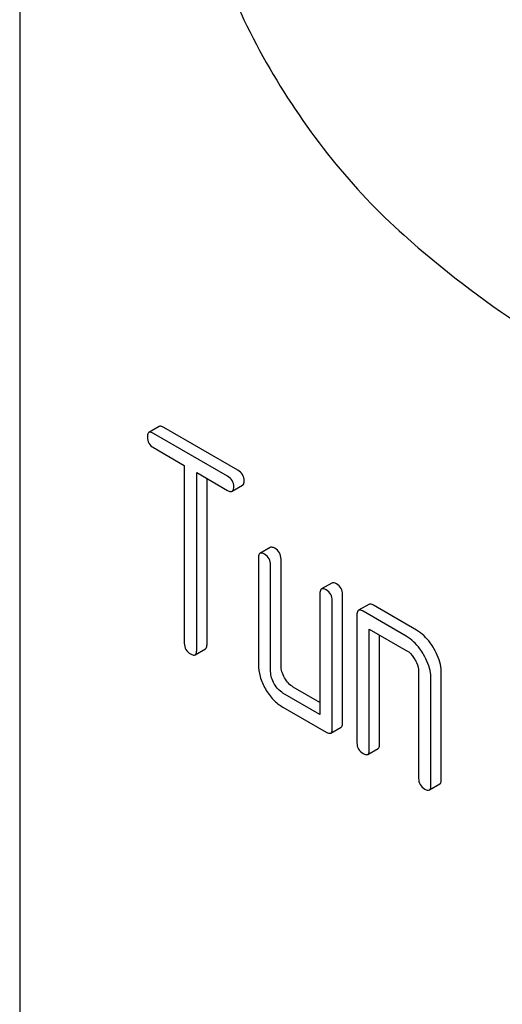
# Model space of a CAD drawing. Units: millimetres. Extents: x 0 to 4200, y -3 to 2970.
# Drawn here: x 2866 to 2875, y 1904 to 1924 of the extents above; entities that cross this region are included whole.
import ezdxf

# ---------------------------------------------------------------- set-up
doc = ezdxf.new("R2010")
doc.units = ezdxf.units.MM
doc.header["$LTSCALE"] = 231
doc.layers.get('0').update_dxf_attribs({"linetype": 'CONTINUOUS'})

msp = doc.modelspace()

# ---------------------------------------------------------------- linework, layer by layer
at = {"color": 7, "linetype": 'Continuous'}
for p, q in [((2865.51, 1952.711), (2865.51, 1830.235)), ((2868.37, 1915.916), (2868.158, 1915.794)), ((2869.984, 1915.021), (2868.465, 1915.898)), ((2869.771, 1914.899), (2868.253, 1915.775)), ((2868.253, 1915.484), (2868.884, 1915.119)), ((2868.884, 1915.119), (2868.884, 1911.471)), ((2869.137, 1911.325), (2869.137, 1914.973)), ((2869.137, 1914.973), (2869.771, 1914.607)), ((2869.349, 1911.448), (2869.349, 1914.85)), ((2869.866, 1914.588), (2870.078, 1914.711)), ((2870.644, 1913.436), (2870.432, 1913.314)), ((2870.401, 1913.222), (2870.401, 1911.033)), ((2870.653, 1910.888), (2870.653, 1913.076)), ((2870.866, 1911.01), (2870.866, 1913.199)), ((2871.908, 1912.706), (2871.696, 1912.584)), ((2871.664, 1912.493), (2871.664, 1910.012)), ((2872.129, 1909.843), (2872.129, 1912.469)), ((2871.917, 1909.72), (2871.917, 1912.347)), ((2872.666, 1912.269), (2872.454, 1912.146)), ((2873.645, 1911.74), (2872.761, 1912.25)), ((2872.422, 1912.055), (2872.422, 1909.428)), ((2873.433, 1911.617), (2872.549, 1912.128)), ((2872.675, 1909.283), (2872.675, 1911.763)), ((2872.675, 1911.763), (2873.433, 1911.325)), ((2872.887, 1909.405), (2872.887, 1911.641)), ((2869.106, 1911.234), (2869.318, 1911.356)), ((2873.686, 1910.888), (2873.686, 1908.699)), ((2874.151, 1908.676), (2874.151, 1910.864)), ((2873.939, 1908.553), (2873.939, 1910.742)), ((2871.664, 1910.012), (2870.906, 1910.45)), ((2871.664, 1910.257), (2871.118, 1910.572)), ((2870.906, 1910.158), (2871.791, 1909.647)), ((2871.886, 1909.629), (2872.098, 1909.751)), ((2872.644, 1909.191), (2872.856, 1909.314)), ((2873.907, 1908.462), (2874.119, 1908.584))]:
    msp.add_line(p, q, dxfattribs=at)
for points, knots in [([(2870.631, 1933.291), (2870.441, 1933.182), (2870.079, 1932.913), (2869.628, 1932.389), (2869.273, 1931.752), (2868.92, 1930.733), (2868.765, 1929.232), (2868.996, 1927.285), (2869.616, 1925.243), (2870.586, 1923.235), (2871.84, 1921.394), (2872.851, 1920.317), (2873.388, 1919.841)], [0, 0, 0, 0, 0.042928, 0.087272, 0.13423, 0.184654, 0.297238, 0.425472, 0.565848, 0.712771, 0.859675, 1, 1, 1, 1]), ([(2873.388, 1919.841), (2874.162, 1919.154), (2875.731, 1917.934), (2878.22, 1916.563), (2880.665, 1915.775), (2882.291, 1915.665), (2883.047, 1915.732)], [0, 0, 0, 0, 0.288577, 0.552015, 0.788402, 1, 1, 1, 1]), ([(2868.465, 1915.898), (2868.455, 1915.903), (2868.427, 1915.918), (2868.389, 1915.927), (2868.37, 1915.916)], [0, 0, 0, 0, 0.339154, 1, 1, 1, 1]), ([(2868.158, 1915.794), (2868.152, 1915.791), (2868.128, 1915.767), (2868.126, 1915.729), (2868.126, 1915.702)], [0, 0, 0, 0, 0.188255, 1, 1, 1, 1]), ([(2868.126, 1915.702), (2868.126, 1915.659), (2868.144, 1915.567), (2868.215, 1915.506), (2868.253, 1915.484)], [0, 0, 0, 0, 0.500001, 1, 1, 1, 1]), ([(2868.253, 1915.775), (2868.243, 1915.781), (2868.215, 1915.796), (2868.176, 1915.805), (2868.158, 1915.794)], [0, 0, 0, 0, 0.339154, 1, 1, 1, 1]), ([(2869.898, 1914.68), (2869.898, 1914.723), (2869.878, 1914.814), (2869.809, 1914.877), (2869.771, 1914.899)], [0, 0, 0, 0, 0.500001, 1, 1, 1, 1]), ([(2870.11, 1914.802), (2870.11, 1914.846), (2870.09, 1914.937), (2870.021, 1914.999), (2869.984, 1915.021)], [0, 0, 0, 0, 0.500001, 1, 1, 1, 1]), ([(2869.866, 1914.588), (2869.872, 1914.591), (2869.885, 1914.604), (2869.896, 1914.636), (2869.898, 1914.664), (2869.898, 1914.68)], [0, 0, 0, 0, 0.184387, 0.52587, 1, 1, 1, 1]), ([(2870.078, 1914.711), (2870.084, 1914.714), (2870.097, 1914.726), (2870.108, 1914.759), (2870.11, 1914.786), (2870.11, 1914.802)], [0, 0, 0, 0, 0.184387, 0.52587, 1, 1, 1, 1]), ([(2869.771, 1914.607), (2869.781, 1914.601), (2869.809, 1914.586), (2869.847, 1914.577), (2869.866, 1914.588)], [0, 0, 0, 0, 0.335829, 1, 1, 1, 1]), ([(2870.739, 1913.418), (2870.729, 1913.423), (2870.701, 1913.438), (2870.663, 1913.447), (2870.644, 1913.436)], [0, 0, 0, 0, 0.339154, 1, 1, 1, 1]), ([(2870.432, 1913.314), (2870.427, 1913.31), (2870.402, 1913.286), (2870.401, 1913.249), (2870.401, 1913.222)], [0, 0, 0, 0, 0.188255, 1, 1, 1, 1]), ([(2870.527, 1913.295), (2870.517, 1913.301), (2870.489, 1913.315), (2870.451, 1913.324), (2870.432, 1913.314)], [0, 0, 0, 0, 0.339154, 1, 1, 1, 1]), ([(2870.653, 1913.076), (2870.653, 1913.12), (2870.634, 1913.211), (2870.565, 1913.273), (2870.527, 1913.295)], [0, 0, 0, 0, 0.500001, 1, 1, 1, 1]), ([(2870.866, 1913.199), (2870.866, 1913.242), (2870.846, 1913.333), (2870.777, 1913.396), (2870.739, 1913.418)], [0, 0, 0, 0, 0.500001, 1, 1, 1, 1]), ([(2872.003, 1912.688), (2871.993, 1912.694), (2871.965, 1912.708), (2871.927, 1912.717), (2871.908, 1912.706)], [0, 0, 0, 0, 0.339154, 1, 1, 1, 1]), ([(2872.129, 1912.469), (2872.129, 1912.513), (2872.11, 1912.604), (2872.041, 1912.666), (2872.003, 1912.688)], [0, 0, 0, 0, 0.500001, 1, 1, 1, 1]), ([(2871.696, 1912.584), (2871.69, 1912.581), (2871.666, 1912.557), (2871.664, 1912.519), (2871.664, 1912.493)], [0, 0, 0, 0, 0.188255, 1, 1, 1, 1]), ([(2871.791, 1912.566), (2871.781, 1912.571), (2871.753, 1912.586), (2871.714, 1912.595), (2871.696, 1912.584)], [0, 0, 0, 0, 0.339154, 1, 1, 1, 1]), ([(2871.917, 1912.347), (2871.917, 1912.39), (2871.897, 1912.481), (2871.829, 1912.544), (2871.791, 1912.566)], [0, 0, 0, 0, 0.500001, 1, 1, 1, 1]), ([(2872.761, 1912.25), (2872.751, 1912.256), (2872.723, 1912.271), (2872.685, 1912.28), (2872.666, 1912.269)], [0, 0, 0, 0, 0.339154, 1, 1, 1, 1]), ([(2872.454, 1912.146), (2872.448, 1912.143), (2872.424, 1912.119), (2872.422, 1912.082), (2872.422, 1912.055)], [0, 0, 0, 0, 0.188255, 1, 1, 1, 1]), ([(2872.549, 1912.128), (2872.539, 1912.133), (2872.511, 1912.148), (2872.473, 1912.157), (2872.454, 1912.146)], [0, 0, 0, 0, 0.339154, 1, 1, 1, 1]), ([(2873.788, 1911.238), (2873.764, 1911.28), (2873.671, 1911.426), (2873.542, 1911.554), (2873.433, 1911.617)], [0, 0, 0, 0, 0.276133, 1, 1, 1, 1]), ([(2874.001, 1911.361), (2873.976, 1911.403), (2873.883, 1911.549), (2873.755, 1911.677), (2873.645, 1911.74)], [0, 0, 0, 0, 0.276133, 1, 1, 1, 1]), ([(2868.884, 1911.471), (2868.884, 1911.427), (2868.902, 1911.335), (2868.973, 1911.274), (2869.011, 1911.252)], [0, 0, 0, 0, 0.500001, 1, 1, 1, 1]), ([(2869.318, 1911.356), (2869.323, 1911.359), (2869.336, 1911.372), (2869.348, 1911.405), (2869.349, 1911.432), (2869.349, 1911.448)], [0, 0, 0, 0, 0.184387, 0.52587, 1, 1, 1, 1]), ([(2869.011, 1911.252), (2869.02, 1911.247), (2869.048, 1911.232), (2869.087, 1911.223), (2869.106, 1911.234)], [0, 0, 0, 0, 0.335829, 1, 1, 1, 1]), ([(2869.106, 1911.234), (2869.111, 1911.237), (2869.124, 1911.249), (2869.135, 1911.282), (2869.137, 1911.309), (2869.137, 1911.325)], [0, 0, 0, 0, 0.184387, 0.52587, 1, 1, 1, 1]), ([(2873.433, 1911.325), (2873.451, 1911.315), (2873.522, 1911.266), (2873.577, 1911.194), (2873.61, 1911.136)], [0, 0, 0, 0, 0.228476, 1, 1, 1, 1]), ([(2873.939, 1910.742), (2873.939, 1910.782), (2873.924, 1910.956), (2873.855, 1911.122), (2873.788, 1911.238)], [0, 0, 0, 0, 0.229918, 1, 1, 1, 1]), ([(2874.151, 1910.864), (2874.151, 1910.904), (2874.137, 1911.079), (2874.068, 1911.245), (2874.001, 1911.361)], [0, 0, 0, 0, 0.229918, 1, 1, 1, 1]), ([(2870.401, 1911.033), (2870.401, 1910.95), (2870.428, 1910.775), (2870.501, 1910.614), (2870.547, 1910.534)], [0, 0, 0, 0, 0.475365, 1, 1, 1, 1]), ([(2870.939, 1910.761), (2870.916, 1910.801), (2870.879, 1910.881), (2870.866, 1910.969), (2870.866, 1911.01)], [0, 0, 0, 0, 0.528102, 1, 1, 1, 1]), ([(2873.61, 1911.136), (2873.622, 1911.116), (2873.662, 1911.039), (2873.686, 1910.951), (2873.686, 1910.888)], [0, 0, 0, 0, 0.267231, 1, 1, 1, 1]), ([(2870.727, 1910.638), (2870.704, 1910.678), (2870.666, 1910.758), (2870.653, 1910.846), (2870.653, 1910.888)], [0, 0, 0, 0, 0.527216, 1, 1, 1, 1]), ([(2870.906, 1910.45), (2870.87, 1910.471), (2870.801, 1910.526), (2870.75, 1910.598), (2870.727, 1910.638)], [0, 0, 0, 0, 0.472783, 1, 1, 1, 1]), ([(2871.118, 1910.572), (2871.082, 1910.593), (2871.013, 1910.648), (2870.962, 1910.721), (2870.939, 1910.761)], [0, 0, 0, 0, 0.471897, 1, 1, 1, 1]), ([(2870.547, 1910.534), (2870.593, 1910.455), (2870.696, 1910.311), (2870.834, 1910.2), (2870.906, 1910.158)], [0, 0, 0, 0, 0.524636, 1, 1, 1, 1]), ([(2872.098, 1909.751), (2872.103, 1909.754), (2872.116, 1909.767), (2872.127, 1909.8), (2872.129, 1909.827), (2872.129, 1909.843)], [0, 0, 0, 0, 0.184387, 0.52587, 1, 1, 1, 1]), ([(2871.791, 1909.647), (2871.8, 1909.642), (2871.828, 1909.627), (2871.867, 1909.618), (2871.886, 1909.629)], [0, 0, 0, 0, 0.335829, 1, 1, 1, 1]), ([(2871.886, 1909.629), (2871.891, 1909.632), (2871.904, 1909.644), (2871.915, 1909.677), (2871.917, 1909.704), (2871.917, 1909.72)], [0, 0, 0, 0, 0.184387, 0.52587, 1, 1, 1, 1]), ([(2872.422, 1909.428), (2872.422, 1909.385), (2872.44, 1909.293), (2872.511, 1909.232), (2872.549, 1909.21)], [0, 0, 0, 0, 0.500001, 1, 1, 1, 1]), ([(2872.856, 1909.314), (2872.861, 1909.317), (2872.874, 1909.329), (2872.886, 1909.362), (2872.887, 1909.389), (2872.887, 1909.405)], [0, 0, 0, 0, 0.184387, 0.52587, 1, 1, 1, 1]), ([(2872.549, 1909.21), (2872.558, 1909.204), (2872.586, 1909.189), (2872.625, 1909.18), (2872.644, 1909.191)], [0, 0, 0, 0, 0.335829, 1, 1, 1, 1]), ([(2872.644, 1909.191), (2872.649, 1909.194), (2872.662, 1909.207), (2872.674, 1909.239), (2872.675, 1909.267), (2872.675, 1909.283)], [0, 0, 0, 0, 0.184387, 0.52587, 1, 1, 1, 1]), ([(2873.686, 1908.699), (2873.686, 1908.655), (2873.704, 1908.563), (2873.774, 1908.502), (2873.812, 1908.48)], [0, 0, 0, 0, 0.500001, 1, 1, 1, 1]), ([(2874.119, 1908.584), (2874.125, 1908.587), (2874.138, 1908.6), (2874.149, 1908.632), (2874.151, 1908.66), (2874.151, 1908.676)], [0, 0, 0, 0, 0.184387, 0.52587, 1, 1, 1, 1]), ([(2873.812, 1908.48), (2873.822, 1908.475), (2873.85, 1908.46), (2873.888, 1908.451), (2873.907, 1908.462)], [0, 0, 0, 0, 0.335828, 1, 1, 1, 1]), ([(2873.907, 1908.462), (2873.913, 1908.465), (2873.926, 1908.477), (2873.937, 1908.51), (2873.939, 1908.537), (2873.939, 1908.553)], [0, 0, 0, 0, 0.184387, 0.52587, 1, 1, 1, 1])]:
    msp.add_open_spline(points, degree=3, knots=knots, dxfattribs=at)

doc.saveas('drawing.dxf')
